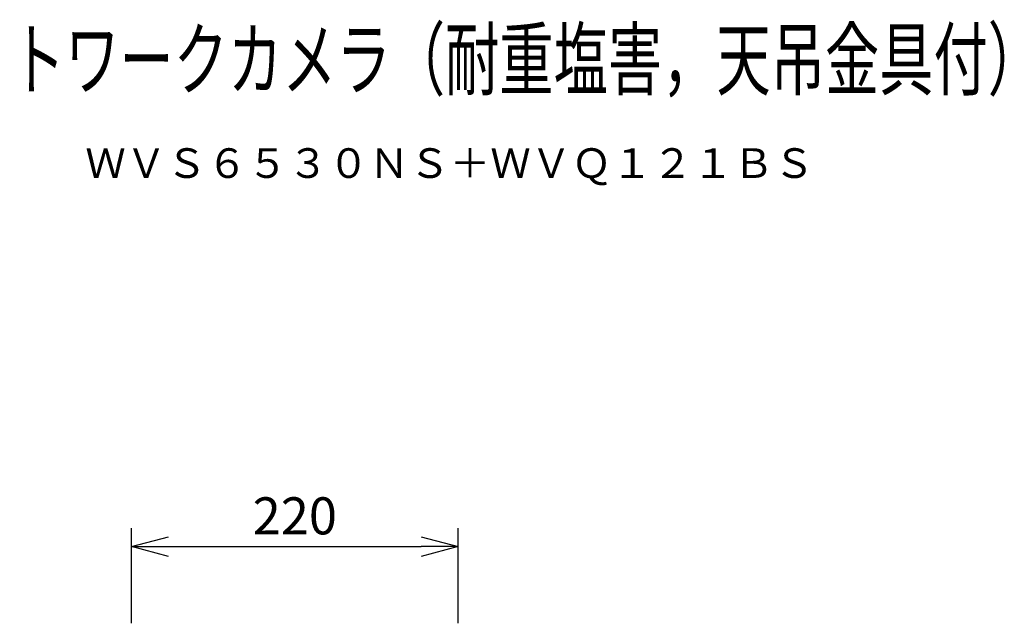
# Model space of a CAD drawing. Units: millimetres. Extents: x 131 to 269, y 251 to 485.
# Drawn here: x 202 to 269, y 444 to 485 of the extents above; entities that cross this region are included whole.
import ezdxf
from ezdxf.enums import TextEntityAlignment as Align

# ---------------------------------------------------------------- set-up
doc = ezdxf.new("R2010")
doc.units = ezdxf.units.MM
for name, color, linetype in [('MOJI1', 2, 'Continuous'), ('SUNPO', 3, 'Continuous'), ('TOUROKU', 1, 'Continuous')]:
    doc.layers.add(name, color=color, linetype=linetype)
doc.styles.get("Standard").update_dxf_attribs({"font": 'monotxt.shx', "bigfont": 'bigfont.shx'})
doc.dimstyles.get("Standard").update_dxf_attribs({"dimscale": 0, "dimtxt": 2.5, "dimasz": 2.5, "dimexe": 1.25, "dimexo": 0.625, "dimtad": 1, "dimdec": 8, "dimtxsty": 'Standard', "dimblk": 'OPEN30', "dimcen": 2.5, "dimadec": 8, "dimazin": 2, "dimtfac": 1, "dimtdec": 8, "dimtmove": 0, "dimatfit": 3, "dimldrblk": 'OPEN30', "dimfxl": 1, "dimfrac": 2, "dimarcsym": 0})

# ---------------------------------------------------------------- blocks, each defined once
blk = doc.blocks.new('_Open30')
at = {"color": 0, "linetype": 'ByBlock', "lineweight": -2}
for p, q in [((-1, 0.268), (0, 0)), ((0, 0), (-1, -0.268)), ((0, 0), (-1, 0))]:
    blk.add_line(p, q, dxfattribs=at)
blk = doc.blocks.new('*D3')
at = {"layer": 'Defpoints', "color": 0}
for p in [(232.007, 449.141), (210.001, 443.355), (232.007, 443.355)]:
    blk.add_point(p, dxfattribs=at)
at = {"layer": 'SUNPO', "color": 0, "lineweight": -2}
for p, q in [((210.001, 443.98), (210.001, 450.391)), ((232.007, 443.98), (232.007, 450.391)), ((212.501, 449.141), (229.507, 449.141))]:
    blk.add_line(p, q, dxfattribs=at)
at = {"layer": 'SUNPO', "color": 0, "lineweight": -2, "xscale": 2.5, "yscale": 2.5, "zscale": 2.5, "rotation": 180}
blk.add_blockref('_Open30', (210.001, 449.141), dxfattribs=at)
at = {"layer": 'SUNPO', "color": 0, "lineweight": -2, "xscale": 2.5, "yscale": 2.5, "zscale": 2.5}
blk.add_blockref('_Open30', (232.007, 449.141), dxfattribs=at)
at = {"layer": 'SUNPO', "color": 0, "insert": (221.004, 450.891), "char_height": 2.5, "attachment_point": 5}
blk.add_mtext('220', dxfattribs=at)

msp = doc.modelspace()

# ---------------------------------------------------------------- texts
at = {"layer": 'MOJI1', "width": 0.67}
msp.add_text('屋外ハウジング一体型ネットワークカメラ（耐重塩害，天吊金具付）', height=4, dxfattribs=at).set_placement((158, 480))
at = {"layer": 'TOUROKU'}
msp.add_text('ＷＶＳ６５３０ＮＳ＋ＷＶＱ１２１ＢＳ', height=2, dxfattribs=at).set_placement((256, 474), align=Align.RIGHT)

# ---------------------------------------------------------------- dimensions: what is measured, and where the dimension line sits
at = {"layer": 'SUNPO', "color": 3}
dim = msp.add_linear_dim(base=(232.0065945, 449.1409356), p1=(210.00058141, 443.3546382), p2=(232.0065945, 443.3546382), angle=0, text='220', dimstyle='Standard', override={"dimscale": 1, "dimtxt": 2.5, "dimgap": 0.5, "dimtofl": 1, "dimtmove": 0}, dxfattribs=at)
dim.commit()
dim.dimension.update_dxf_attribs({"geometry": '*D3', "text_midpoint": (221.00358795, 449.1409356), "dimtype": 129})

doc.saveas('drawing.dxf')
